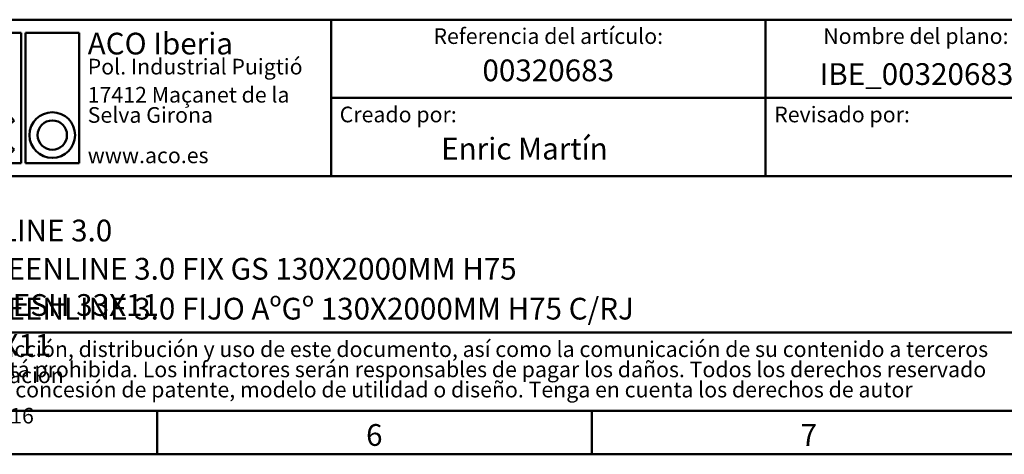
# Model space of a CAD drawing. Units: millimetres. Extents: x -11014 to 1049, y -4579 to -1115.
# Drawn here: x -1894 to -1327, y -3487 to -3237 of the extents above; entities that cross this region are included whole.
import ezdxf

# ---------------------------------------------------------------- set-up
doc = ezdxf.new("R2010")
doc.units = ezdxf.units.MM
doc.header["$LTSCALE"] = 2
doc.layers.add('_TEXTO Y CAJETÍN', color=64, linetype='Continuous', lineweight=50)
doc.styles.add('SLDTEXTSTYLE0', font='TXT', dxfattribs={"width": 0.605})
doc.styles.add('SLDTEXTSTYLE1', font='TXT', dxfattribs={"width": 0.583637})

# ---------------------------------------------------------------- blocks, each defined once
blk = doc.blocks.new('IBE_CD010001-M_001_SW_NOTE_0')
at = {"layer": '_TEXTO Y CAJETÍN', "insert": (0, 11.6), "char_height": 9, "attachment_point": 1, "style": 'SLDTEXTSTYLE0'}
blk.add_mtext('Pol. Industrial Puigtió', dxfattribs=at)
blk = doc.blocks.new('IBE_CD010001-M_001_SW_NOTE_0_1')
at = {"insert": (0, 16.11), "char_height": 12.5, "attachment_point": 1, "style": 'SLDTEXTSTYLE1'}
blk.add_mtext('ACO Iberia', dxfattribs=at)
blk = doc.blocks.new('IBE_CD010001-M_001_SW_NOTE_0_2')
at = {"char_height": 9, "attachment_point": 1, "style": 'SLDTEXTSTYLE0'}
for s, insert in [('17412 Maçanet de la', (0, 11.6)), ('Selva Girona ', (0, -0.02)), ('www.aco.es', (0, -23.27))]:
    blk.add_mtext(s, dxfattribs=dict(at, insert=insert))
blk = doc.blocks.new('IBE_CD010001-M_001_DE-ACO_Tiefbau_AAR')
at = {"layer": '_TEXTO Y CAJETÍN'}
for p, q in [((7.5, 82.5), (38.25, 82.5)), ((7.5, 82.5), (7.5, 7.5)), ((38.25, 82.5), (38.25, 7.5)), ((40.88, 82.5), (71.63, 82.5)), ((40.88, 82.5), (40.88, 7.5)), ((71.63, 82.5), (71.63, 7.5)), ((74.25, 82.5), (105, 82.5)), ((74.25, 82.5), (74.25, 7.5)), ((105, 82.5), (105, 7.5)), ((67.69, 31.88), (64.04, 28.93)), ((16.5, 19.12), (29.25, 19.12)), ((67.69, 15.37), (64.04, 18.32)), ((15.38, 14.63), (30.38, 14.63)), ((7.5, 7.5), (38.25, 7.5)), ((10.69, 11.25), (15, 11.25)), ((30.75, 11.25), (35.06, 11.25)), ((40.88, 7.5), (71.63, 7.5)), ((74.25, 7.5), (105, 7.5))]:
    blk.add_line(p, q, dxfattribs=at)
for radius in [13.12, 8.44]:
    blk.add_circle((89.63, 23.63), radius, dxfattribs=at)
for centre, radius, start, end in [((42.18, 11.86), 31.5, 127.8, 181.1098), ((3.57, 11.86), 31.5, 358.8902, 52.2), ((57.49, 23.63), 13.13, 39, 321), ((37.07, 14.9), 21, 132.5301, 168.3924), ((8.68, 14.9), 21, 11.6076, 47.4699), ((57.49, 23.63), 8.44, 39, 321), ((35.99, 10.63), 21, 169.0223, 178.2973), ((9.76, 10.63), 21, 1.7027, 10.9777)]:
    blk.add_arc(centre, radius, start, end, dxfattribs=at)
for name, p in [('IBE_CD010001-M_001_SW_NOTE_0_1', (110, 66.39)), ('IBE_CD010001-M_001_SW_NOTE_0', (110, 55.9)), ('IBE_CD010001-M_001_SW_NOTE_0_2', (110, 39.73))]:
    blk.add_blockref(name, p, dxfattribs=at)

msp = doc.modelspace()

# ---------------------------------------------------------------- linework, layer by layer
at = {"layer": '_TEXTO Y CAJETÍN'}
for p, q in [((-1964.76, -3237.25), (-1464.76, -3237.25)), ((-1714.76, -3237.25), (-1714.76, -3327.25)), ((-1464.76, -3237.25), (-1464.76, -3282.25)), ((-1464.76, -3237.25), (-1214.76, -3237.25)), ((-1064.76, -3282.25), (-1714.76, -3282.25)), ((-1464.76, -3282.25), (-1464.76, -3327.25)), ((-1964.76, -3327.25), (-1064.76, -3327.25)), ((-1064.76, -3417.25), (-1964.76, -3417.25)), ((-3014.76, -3462.25), (-1064.76, -3462.25)), ((-1964.76, -3462.25), (-1064.76, -3462.25)), ((-1964.76, -3462.25), (-1064.76, -3462.25)), ((-1814.76, -3462.25), (-1814.76, -3487.25)), ((-1564.76, -3462.25), (-1564.76, -3487.25)), ((-3039.76, -3487.25), (-1039.76, -3487.25))]:
    msp.add_line(p, q, dxfattribs=at)

# ---------------------------------------------------------------- block references
msp.add_blockref('IBE_CD010001-M_001_DE-ACO_Tiefbau_AAR', (-1964.76, -3327.25), dxfattribs=at)

# ---------------------------------------------------------------- texts
at = {"layer": '_TEXTO Y CAJETÍN', "style": 'SLDTEXTSTYLE0'}
for s, insert, char_height, attachment_point in [('Referencia del artículo:', (-1589.76, -3242.19), 9, 2), ('Nombre del plano:', (-1378.23, -3242.19), 9, 2), ('00320683', (-1589.76, -3260.15), 12.5, 2), ('IBE_00320683', (-1377.92, -3262.28), 12.5, 2), ('Creado por:', (-1709.76, -3287.27), 9, 1), ('Revisado por:', (-1459.76, -3287.27), 9, 1), ('Enric Martín', (-1603.46, -3305.18), 12.5, 2), ('GREENLINE 3.0', (-1959.76, -3352.28), 12.5, 1), ('expresa está prohibida. Los infractores serán responsables de pagar los daños. Todos los derechos reservado', (-1959.76, -3433.9), 9, 1), ('6', (-1689.85, -3469.89), 12.5, 2), ('7', (-1439.85, -3469.89), 12.5, 2)]:
    msp.add_mtext(s, dxfattribs=dict(at, insert=insert, char_height=char_height, attachment_point=attachment_point))
at = {"layer": '_TEXTO Y CAJETÍN', "attachment_point": 1, "style": 'SLDTEXTSTYLE0'}
for s, insert, char_height, width in [('CNL GREENLINE 3.0 FIX GS 130X2000MM H75 W/GR MESH 33X11', (-1959.76, -3374.29), 12.5, 399.2567), ('CNL GREENLINE 3.0 FIJO AºGº 130X2000MM H75 C/RJ ENT 33X11', (-1959.76, -3397.23), 12.5, 429.7874), ('La reproducción, distribución y uso de este documento, así como la comunicación de su contenido a terceros sin autorización', (-1959.76, -3422.27), 9, 635.7818), ('en caso de concesión de patente, modelo de utilidad o diseño. Tenga en cuenta los derechos de autor de ISO 16016', (-1959.76, -3445.52), 9, 584.0985)]:
    msp.add_mtext(s, dxfattribs=dict(at, insert=insert, char_height=char_height, width=width))

doc.saveas('drawing.dxf')
